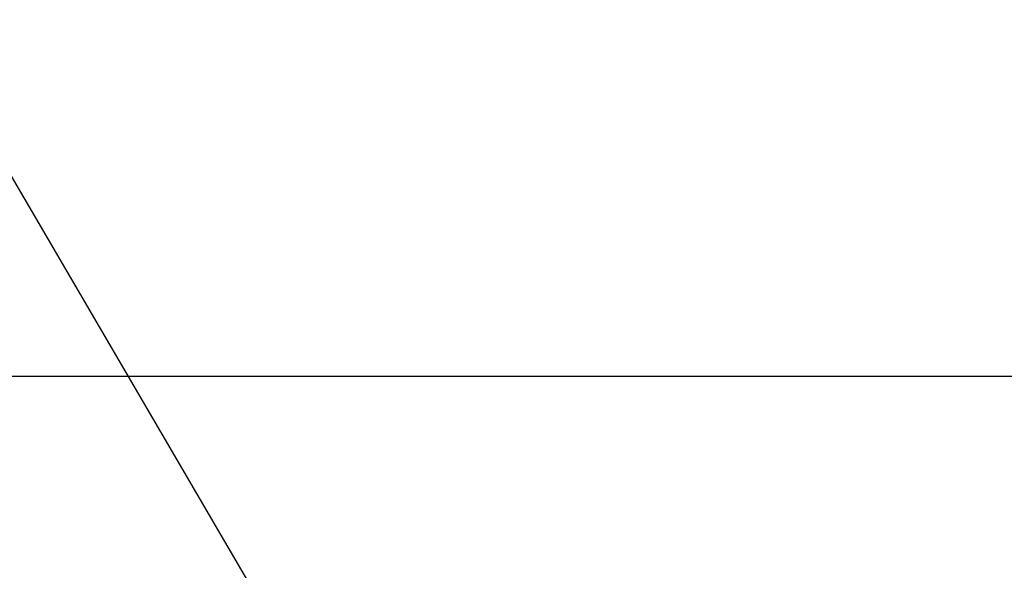
# Model space of a CAD drawing. Units: millimetres. Extents: x 0 to 4177, y -41 to 2958.
# Drawn here: x 2118 to 2477, y 1564 to 1765 of the extents above; entities that cross this region are included whole.
import ezdxf

# ---------------------------------------------------------------- set-up
doc = ezdxf.new("R2010")
doc.units = ezdxf.units.MM
doc.header["$LTSCALE"] = 10
doc.layers.add('DIM', color=6, linetype='Continuous')
doc.styles.get("Standard").update_dxf_attribs({"font": 'txt.shx', "bigfont": 'whgtxt.shx'})
doc.dimstyles.new('A0', dxfattribs={"dimtxt": 20, "dimasz": 15, "dimexe": 2, "dimexo": 0.7, "dimgap": 10, "dimtad": 1, "dimtoh": 1, "dimdec": 1, "dimdsep": 46, "dimtxsty": 'Standard', "dimcen": 0, "dimclrd": 2, "dimclre": 2, "dimclrt": 6, "dimadec": 0, "dimazin": 0, "dimtfac": 1, "dimtdec": 1, "dimtmove": 0, "dimatfit": 3, "dimfxl": 0, "dimtolj": 1, "dimarcsym": 0})

# ---------------------------------------------------------------- blocks, each defined once
blk = doc.blocks.new('*D56')
at = {"layer": 'DEFPOINTS', "color": 0}
for p in [(1949.64, 1634.7), (2801.64, 1634.7), (2311.64, 901.87)]:
    blk.add_point(p, dxfattribs=at)
at = {"layer": 'DIM', "color": 2, "linetype": 'ByBlock', "lineweight": -2}
for p, q in [((1950.34, 1634.7), (2803.64, 1634.7)), ((2801.64, 916.87), (2801.64, 1619.7)), ((2312.34, 901.87), (2803.64, 901.87))]:
    blk.add_line(p, q, dxfattribs=at)
at = {"layer": 'DIM', "color": 2}
for points in [[(2799.14, 1619.7), (2804.14, 1619.7), (2801.64, 1634.7)], [(2799.14, 916.87), (2804.14, 916.87), (2801.64, 901.87)]]:
    blk.add_solid(points, dxfattribs=at)
at = {"layer": 'DIM', "color": 6, "insert": (2781.64, 1268.29), "char_height": 20, "attachment_point": 5, "rotation": 90}
blk.add_mtext('\\A1;732.8', dxfattribs=at)

msp = doc.modelspace()

# ---------------------------------------------------------------- dimensions: what is measured, and where the dimension line sits
at = {"layer": 'DIM'}
dim = msp.add_linear_dim(base=(2801.6437, 1634.7027), p1=(2311.6437, 901.8713), p2=(1949.6437, 1634.7027), angle=90, dimstyle='A0', override={"dimfxl": 2, "dimarcsym": 1}, dxfattribs=at)
dim.commit()
dim.dimension.update_dxf_attribs({"geometry": '*D56', "text_midpoint": (2781.6437, 1268.287)})

# ---------------------------------------------------------------- leaders
msp.add_leader([(2284.7708, 1417.5491), (2081.6841, 1764.6855), (1811.5298, 1764.6855)], dimstyle='A0', override={"dimscale": 1, "dimtxt": 11, "dimasz": 15, "dimexe": 5, "dimgap": 10, "dimtad": 0, "dimaunit": 0, "dimtp": 0.15, "dimtm": 0.15, "dimtfac": 0.8}, dxfattribs=at)
msp.add_leader([(2167.2687, 1466.4849), (2041.2905, 1684.6855), (1790.1143, 1684.6855)], dimstyle='A0', dxfattribs=at)

doc.saveas('drawing.dxf')
